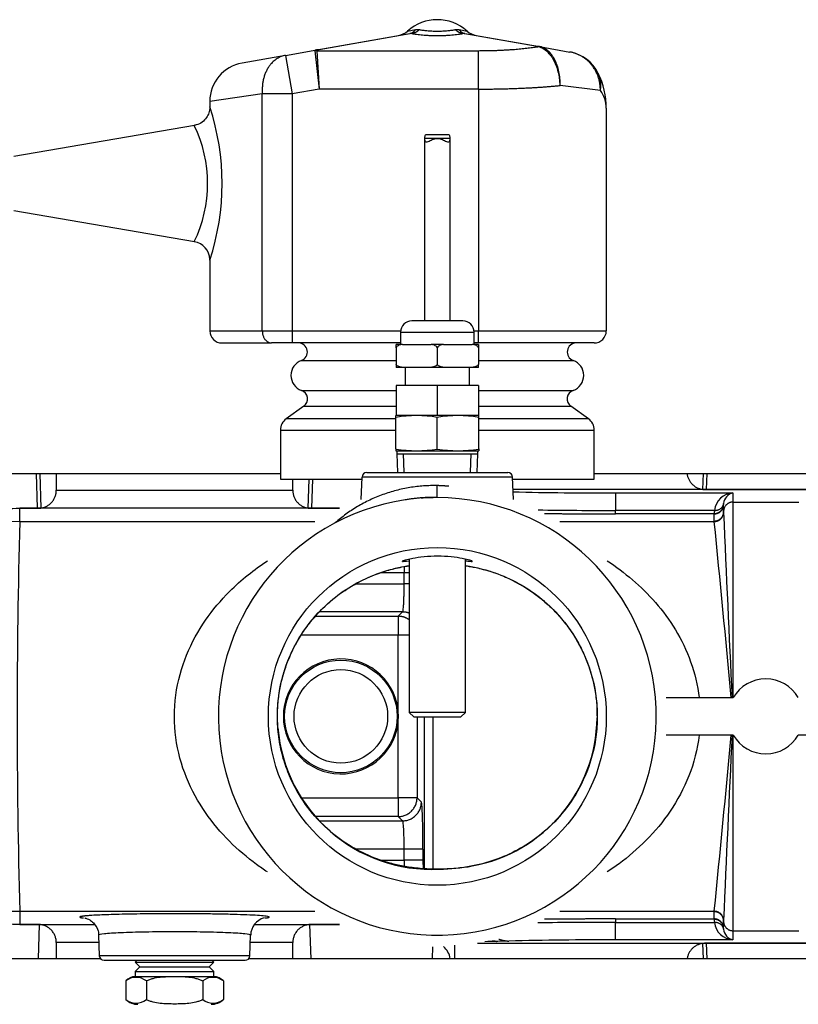
# Model space of a CAD drawing. Extents: x -24.2 to 62.3, y -24.5 to 28.9.
# Drawn here: x 14.1 to 19.3, y -14.8 to -8.3 of the extents above; entities that cross this region are included whole.
import ezdxf
from ezdxf.lldxf.tags import DXFTag

# ---------------------------------------------------------------- set-up
doc = ezdxf.new("R2010")
doc.units = 0
doc.header["$MEASUREMENT"] = 0
for name, color, linetype in [('DEFAULT', 7, 'CONTINUOUS'), ('DRV2400', 7, 'CONTINUOUS'), ('JKD6659', 7, 'CONTINUOUS'), ('JKD6660', 7, 'CONTINUOUS'), ('MSC2194', 7, 'CONTINUOUS'), ('TST2050', 7, 'CONTINUOUS'), ('TUB4408', 7, 'CONTINUOUS'), ('WTR2100', 7, 'CONTINUOUS'), ('WTR2101__INSERT_', 7, 'CONTINUOUS'), ('WTR4000', 7, 'CONTINUOUS')]:
    doc.layers.add(name, color=color, linetype=linetype)
tags = doc.linetypes.add('HIDDEN2', pattern=[0.1875, 0.125, -0.0625]).pattern_tags.tags
tags[6:7] = [DXFTag(74, 4), DXFTag(75, 0), DXFTag(340, '0'), DXFTag(46, 0.0), DXFTag(50, 0.0), DXFTag(44, 0.0), DXFTag(45, 0.0)]
tags[4:5] = [DXFTag(74, 4), DXFTag(75, 0), DXFTag(340, '0'), DXFTag(46, 0.0), DXFTag(50, 0.0), DXFTag(44, 0.0), DXFTag(45, 0.0)]

# ---------------------------------------------------------------- blocks, each defined once
blk = doc.blocks.new('SE2')
at = {"layer": 'DRV2400', "color": 7, "linetype": 'CONTINUOUS'}
for p, q in [((14.8612, -14.5497), (14.8495, -14.5614)), ((14.8495, -14.5614), (15.3748, -14.5614)), ((14.8495, -14.5614), (14.8808, -14.5927)), ((15.3435, -14.5927), (15.3748, -14.5614)), ((15.3748, -14.5614), (15.3631, -14.5497)), ((14.8808, -14.5927), (14.8495, -14.624)), ((14.8495, -14.624), (15.3748, -14.624)), ((14.8495, -14.624), (14.8495, -14.6566)), ((14.8808, -14.5927), (15.3435, -14.5927)), ((15.3748, -14.624), (15.3435, -14.5927)), ((15.3748, -14.6566), (15.3748, -14.624)), ((14.787, -14.6865), (14.787, -14.8114)), ((14.8495, -14.6566), (15.3748, -14.6566)), ((14.9245, -14.6865), (14.9245, -14.8114)), ((15.2997, -14.6865), (15.2997, -14.8114)), ((15.4373, -14.6865), (15.4373, -14.8114))]:
    blk.add_line(p, q, dxfattribs=at)
for centre, radius, start, end in [((14.8683, -14.7764), 0.1212, 98.91627, 132.1309), ((14.8557, -14.7775), 0.1141, 52.92094, 127.07906), ((15.3685, -14.7775), 0.1141, 52.92094, 127.07906), ((15.356, -14.7764), 0.1212, 47.87858, 81.08373), ((14.8557, -14.7204), 0.1141, 232.92094, 307.07906), ((14.8683, -14.7215), 0.1212, 227.87858, 270), ((15.3685, -14.7204), 0.1141, 232.92094, 307.07906), ((15.356, -14.7215), 0.1212, 270, 312.1309)]:
    blk.add_arc(centre, radius, start, end, dxfattribs=at)
for points in [[(14.9245, -14.6865), (14.9316, -14.6828), (14.9389, -14.6796), (14.954, -14.6741), (14.9617, -14.6717), (14.985, -14.6658), (15.0006, -14.6632), (15.0321, -14.6597), (15.0479, -14.6587), (15.0796, -14.6574), (15.0954, -14.6572), (15.1193, -14.6571), (15.1274, -14.6572), (15.1434, -14.6575), (15.1515, -14.6577), (15.1755, -14.6586), (15.1915, -14.6596), (15.2234, -14.6632), (15.2393, -14.6658), (15.2624, -14.6717), (15.2701, -14.674), (15.2851, -14.6795), (15.2926, -14.6828), (15.2997, -14.6865)], [(15.2997, -14.8114), (15.2926, -14.8151), (15.2853, -14.8183), (15.2703, -14.8238), (15.2625, -14.8261), (15.2393, -14.8321), (15.2236, -14.8346), (15.1922, -14.8382), (15.1764, -14.8392), (15.1447, -14.8405), (15.1288, -14.8407), (15.1049, -14.8407), (15.0968, -14.8407), (15.0808, -14.8404), (15.0728, -14.8402), (15.0487, -14.8393), (15.0327, -14.8383), (15.0008, -14.8347), (14.985, -14.8321), (14.9618, -14.8262), (14.9542, -14.8239), (14.9391, -14.8183), (14.9317, -14.8151), (14.9245, -14.8114)]]:
    blk.add_open_spline(points, degree=3, knots=[0, 0, 0, 0, 0.0625, 0.0625, 0.125, 0.125, 0.25, 0.25, 0.375, 0.375, 0.5, 0.5, 0.5625, 0.5625, 0.625, 0.625, 0.75, 0.75, 0.875, 0.875, 0.9375, 0.9375, 1, 1, 1, 1], dxfattribs=at)
at = {"layer": 'JKD6659', "color": 7, "linetype": 'CONTINUOUS'}
for p, q in [((6.6681, -11.3072), (15.8171, -11.3072)), ((17.9071, -11.3072), (20.497, -11.3072))]:
    blk.add_line(p, q, dxfattribs=at)
at = {"layer": 'JKD6660', "color": 7, "linetype": 'CONTINUOUS'}
for p, q in [((14.6189, -14.5392), (12.5111, -14.5392)), ((25.5111, -14.5392), (15.6053, -14.5392))]:
    blk.add_line(p, q, dxfattribs=at)
at = {"layer": 'MSC2194', "color": 7, "linetype": 'CONTINUOUS'}
for p, q in [((16.0607, -8.484), (16.6785, -8.3751)), ((16.6924, -8.3751), (16.0746, -8.484)), ((16.6628, -8.359), (16.7172, -8.3494)), ((16.7172, -8.3494), (16.7423, -8.3494)), ((16.9819, -8.3494), (17.007, -8.3494)), ((17.007, -8.3494), (17.0615, -8.359)), ((17.5276, -8.4625), (17.0318, -8.3751)), ((17.0457, -8.3751), (17.5415, -8.4625)), ((15.8502, -8.5211), (15.562, -8.5719)), ((15.8502, -8.5211), (16.0607, -8.484)), ((15.8502, -8.5211), (15.8953, -8.7772)), ((16.0454, -8.4907), (16.0746, -8.7456)), ((16.0591, -8.4895), (17.1371, -8.4895)), ((16.0591, -8.4895), (16.0746, -8.7456)), ((17.1371, -8.7456), (17.1371, -8.4895)), ((17.5304, -8.463), (17.5276, -8.4625)), ((17.5415, -8.4625), (17.745, -8.4984)), ((17.5415, -8.4625), (17.5454, -8.4632)), ((17.9478, -8.7544), (17.6797, -8.7216)), ((15.6967, -8.7772), (15.3471, -8.828)), ((15.8953, -8.7772), (15.6967, -8.7772)), ((15.6967, -10.3567), (15.6967, -8.7772)), ((16.0746, -8.7456), (15.8953, -8.7772)), ((15.8953, -8.7772), (15.8953, -10.3567)), ((17.1371, -8.7456), (16.0746, -8.7456)), ((17.1371, -8.7456), (17.1371, -10.3567)), ((15.3471, -8.828), (15.3471, -8.8661)), ((17.9871, -8.8727), (17.9871, -10.3567)), ((15.2446, -8.9874), (14.0416, -9.1951)), ((14.0416, -9.5543), (15.2439, -9.7619)), ((15.3471, -9.8784), (15.3471, -10.3567)), ((15.3471, -10.3567), (15.6967, -10.3567)), ((15.6967, -10.3567), (15.8953, -10.3567)), ((15.8953, -10.3567), (16.6176, -10.3567)), ((15.8953, -10.3567), (15.8953, -10.4367)), ((17.1067, -10.3567), (17.1371, -10.3567)), ((17.1371, -10.3567), (17.9871, -10.3567)), ((17.1371, -10.4367), (17.1371, -10.3567)), ((15.4271, -10.4367), (15.7578, -10.4367)), ((15.8953, -10.4367), (15.7578, -10.4367)), ((16.6171, -10.4367), (15.8953, -10.4367)), ((17.1371, -10.4367), (17.1071, -10.4367)), ((17.9071, -10.4367), (17.1371, -10.4367)), ((15.9574, -10.5532), (16.5871, -10.5532)), ((17.1371, -10.5532), (17.7669, -10.5532)), ((15.9574, -10.7527), (16.5871, -10.7527)), ((17.1371, -10.7527), (17.7669, -10.7527)), ((15.9722, -10.8579), (15.8557, -10.9418)), ((15.9722, -10.8579), (16.5871, -10.8579)), ((17.1371, -10.8579), (17.752, -10.8579)), ((17.8685, -10.9418), (17.752, -10.8579)), ((16.5838, -10.9418), (15.8557, -10.9418)), ((17.8685, -10.9418), (17.14, -10.9418)), ((15.8171, -11.0173), (16.5865, -11.0173)), ((15.8171, -11.0173), (15.8171, -11.3447)), ((17.1377, -11.0173), (17.9071, -11.0173)), ((17.9071, -11.3447), (17.9071, -11.0173)), ((15.8171, -11.3447), (16.3605, -11.3447)), ((17.3637, -11.3447), (17.9071, -11.3447))]:
    blk.add_line(p, q, dxfattribs=at)
for centre, radius, start, end in [((16.8621, -8.5831), 0.3, 48.35085, 131.64915), ((16.5797, -8.2656), 0.125, 280, 311.64915), ((16.6855, -8.4074), 0.0331, 77.89642, 102.10358), ((17.0388, -8.4074), 0.0331, 77.89633, 102.10367), ((17.1445, -8.2656), 0.125, 228.35085, 260), ((16.0593, -8.5707), 0.0812, 90.15115, 99.84885), ((17.6998, -8.7544), 0.26, 25.98044, 80), ((15.6071, -8.828), 0.26, 100, 179.90599), ((17.4566, -8.8728), 0.5305, 0.01222, 25.96822), ((17.7834, -8.8747), 0.2037, 0.57184, 36.19638), ((13.7944, -9.3747), 1.6344, 341.80967, 18.1907), ((14.4417, -9.3747), 0.8903, 334.2282, 25.77199), ((15.2244, -9.8838), 0.1226, 1.57157, 81.10118), ((15.4271, -10.3567), 0.08, 180, 270), ((17.9071, -10.3567), 0.08, 270, 360), ((15.9371, -10.4967), 0.06, 289.70891, 90), ((17.7871, -10.4967), 0.06, 90, 250.29109), ((15.9931, -10.6529), 0.106, 109.70891, 250.29109), ((17.7311, -10.6529), 0.106, 289.70891, 70.29109), ((15.9371, -10.8092), 0.06, 305.79425, 70.29109), ((17.7871, -10.8092), 0.06, 109.70891, 234.20575), ((15.9101, -11.0173), 0.093, 125.79425, 180), ((17.8141, -11.0173), 0.093, 0, 54.20575)]:
    blk.add_arc(centre, radius, start, end, dxfattribs=at)
for points, weights in [([(16.6785, -8.3751), (16.7012, -8.3711), (16.7172, -8.3494)], [1, 0.962101118309, 1]), ([(16.6924, -8.3751), (16.7194, -8.3711), (16.7423, -8.3494)], [1, 0.962101118307, 1]), ([(16.6924, -8.3751), (16.8621, -8.4096), (17.0318, -8.3751)], [1, 0.648764918619, 1]), ([(16.7423, -8.3494), (16.8621, -8.3738), (16.9819, -8.3494)], [1, 0.648764918619, 1]), ([(16.9819, -8.3494), (17.0049, -8.3711), (17.0318, -8.3751)], [1, 0.962101118309, 1]), ([(17.007, -8.3494), (17.0231, -8.3711), (17.0457, -8.3751)], [1, 0.962101118308, 1]), ([(15.8502, -8.5211), (15.6801, -8.5511), (15.6967, -8.7772)], [1, 0.752537966484, 1]), ([(16.0607, -8.484), (16.045, -8.4868), (16.0454, -8.4907)], [1, 0.996194698092, 1]), ([(16.0746, -8.484), (16.0589, -8.4868), (16.0591, -8.4895)], [1, 0.996194698092, 1]), ([(16.0746, -8.484), (16.0676, -8.4828), (16.0607, -8.484)], [1, 0.992432947452, 1]), ([(17.1371, -8.4895), (17.3624, -8.4895), (17.5304, -8.463)], [1, 0.934191646052, 1]), ([(17.5415, -8.4625), (17.5347, -8.4613), (17.5276, -8.4625)], [1, 0.992432947455, 1]), ([(17.5454, -8.4632), (17.538, -8.4619), (17.5304, -8.463)], [1, 0.99257231737, 1]), ([(17.9478, -8.7544), (17.9513, -8.5347), (17.745, -8.4984)], [1, 0.763419157846, 1]), ([(17.9478, -8.7544), (17.9592, -8.6931), (17.9336, -8.6405)], [1, 0.963683291221, 1]), ([(17.1371, -8.7456), (17.4437, -8.7456), (17.6797, -8.7216)], [1, 0.940672091569, 1]), ([(15.6967, -10.3567), (15.6967, -10.4367), (15.7578, -10.4367)], [1, 0.707106781187, 1])]:
    blk.add_rational_spline(points, weights, degree=2, dxfattribs=at)
for points, knots in [([(17.6797, -8.7216), (17.6796, -8.7138), (17.6793, -8.7059), (17.6782, -8.6902), (17.6774, -8.6825), (17.6744, -8.6595), (17.6716, -8.6445), (17.6641, -8.6153), (17.6595, -8.601), (17.6489, -8.5743), (17.6428, -8.5617), (17.6326, -8.544), (17.629, -8.5383), (17.6216, -8.5275), (17.6177, -8.5223), (17.6058, -8.5078), (17.5973, -8.4992), (17.5792, -8.4843), (17.5697, -8.4782), (17.5504, -8.4686), (17.5406, -8.4651), (17.5304, -8.463)], [0, 0, 0, 0, 0.0625, 0.0625, 0.125, 0.125, 0.25, 0.25, 0.375, 0.375, 0.5, 0.5, 0.5625, 0.5625, 0.625, 0.625, 0.75, 0.75, 0.875, 0.875, 1, 1, 1, 1]), ([(17.6797, -8.7216), (17.68, -8.7138), (17.68, -8.7059), (17.6796, -8.6902), (17.6792, -8.6825), (17.6772, -8.6595), (17.6751, -8.6446), (17.669, -8.6153), (17.6651, -8.6011), (17.6558, -8.5744), (17.6505, -8.5618), (17.6413, -8.5441), (17.638, -8.5384), (17.6312, -8.5276), (17.6277, -8.5225), (17.6166, -8.508), (17.6087, -8.4994), (17.5918, -8.4845), (17.5829, -8.4784), (17.5646, -8.4688), (17.5551, -8.4653), (17.5454, -8.4632)], [0, 0, 0, 0, 0.0625, 0.0625, 0.125, 0.125, 0.25, 0.25, 0.375, 0.375, 0.5, 0.5, 0.5625, 0.5625, 0.625, 0.625, 0.75, 0.75, 0.875, 0.875, 1, 1, 1, 1]), ([(15.3469, -8.8659), (15.3458, -8.8796), (15.3435, -8.9027), (15.3256, -8.9382), (15.2973, -8.9668), (15.2671, -8.9843), (15.2492, -8.9855), (15.2447, -8.9857)], [0, 0, 0, 0, 0.219014, 0.432831, 0.668741, 0.928161, 1, 1, 1, 1])]:
    blk.add_open_spline(points, degree=3, knots=knots, dxfattribs=at)
at = {"layer": 'TST2050', "color": 7, "linetype": 'CONTINUOUS'}
for p, q in [((16.9354, -9.0507), (16.789, -9.0507)), ((16.9471, -9.0737), (16.7771, -9.0737)), ((16.7771, -9.0737), (16.7771, -10.2898)), ((16.9471, -10.2898), (16.9471, -9.0737)), ((17.0321, -10.2898), (16.6921, -10.2898)), ((16.6171, -10.3648), (17.1071, -10.3648)), ((16.6171, -10.3648), (16.6171, -10.4468)), ((17.1071, -10.4468), (17.1071, -10.3648)), ((16.6293, -10.4468), (16.5871, -10.4468)), ((16.5871, -10.4682), (16.5871, -10.4468)), ((16.5871, -10.4682), (16.5871, -10.5784)), ((16.6293, -10.4468), (16.82, -10.4468)), ((16.9043, -10.4468), (16.82, -10.4468)), ((16.8621, -10.4682), (16.8621, -10.5784)), ((16.9043, -10.4468), (17.095, -10.4468)), ((17.1371, -10.4468), (17.095, -10.4468)), ((17.1371, -10.4468), (17.1371, -10.4682)), ((17.1371, -10.4682), (17.1371, -10.5784)), ((16.5871, -10.5784), (16.5871, -10.5998)), ((16.6293, -10.5998), (16.5871, -10.5998)), ((16.82, -10.5998), (16.6293, -10.5998)), ((16.6471, -10.5998), (16.6471, -10.7198)), ((16.9043, -10.5998), (16.82, -10.5998)), ((17.095, -10.5998), (16.9043, -10.5998)), ((17.0771, -10.7198), (17.0771, -10.5998)), ((17.1371, -10.5998), (17.095, -10.5998)), ((17.1371, -10.5998), (17.1371, -10.5784)), ((16.5871, -10.7198), (16.5871, -10.9198)), ((16.8621, -10.7198), (16.5871, -10.7198)), ((16.8621, -10.7198), (16.8621, -10.9198)), ((17.1371, -10.7198), (16.8621, -10.7198)), ((17.1371, -10.7198), (17.1371, -10.9198)), ((16.5915, -10.9198), (16.5865, -10.9211)), ((16.5865, -10.9325), (16.5865, -10.9211)), ((16.5865, -11.1432), (16.5865, -10.9325)), ((16.8621, -10.9198), (16.5871, -10.9198)), ((17.1371, -10.9198), (16.8621, -10.9198)), ((16.8621, -11.1432), (16.8621, -10.9325)), ((17.1377, -10.9211), (17.1328, -10.9198)), ((17.1377, -10.9325), (17.1377, -10.9211)), ((17.1377, -11.1432), (17.1377, -10.9325)), ((16.5865, -11.1432), (16.5865, -11.1547)), ((17.1377, -11.1432), (17.1377, -11.1547)), ((16.5865, -11.1547), (16.5915, -11.156)), ((16.5915, -11.156), (17.1328, -11.156)), ((16.5921, -11.156), (16.5921, -11.1757)), ((16.5921, -11.1757), (17.1321, -11.1757)), ((16.5921, -11.1757), (16.596, -11.2997)), ((17.1282, -11.2997), (17.1321, -11.1757)), ((17.1321, -11.1757), (17.1321, -11.156)), ((17.1328, -11.156), (17.1377, -11.1547)), ((16.6751, -11.8775), (16.6751, -12.8976)), ((17.0491, -12.8976), (17.0491, -11.8777)), ((17.0491, -12.8976), (16.6751, -12.8976)), ((16.6751, -12.8976), (16.7051, -12.9276)), ((17.0191, -12.9276), (17.0491, -12.8976)), ((16.7051, -12.9276), (17.0191, -12.9276))]:
    blk.add_line(p, q, dxfattribs=at)
at = {"layer": 'TST2050', "color": 7, "linetype": 'HIDDEN2'}
for p, q in [((16.6404, -11.2983), (16.6365, -11.1757)), ((17.0839, -11.2983), (17.0877, -11.1757))]:
    blk.add_line(p, q, dxfattribs=at)
at = {"layer": 'TST2050', "color": 7, "linetype": 'CONTINUOUS'}
for centre, radius, start, end in [((16.6921, -10.3648), 0.075, 90, 180), ((17.0321, -10.3648), 0.075, 0, 90), ((16.7243, -11.7579), 0.8368, 80.5216, 99.4784), ((16.9999, -11.7579), 0.8368, 80.5216, 99.4784), ((16.7243, -10.3179), 0.8368, 260.5216, 279.4784), ((16.9999, -10.3179), 0.8368, 260.5216, 279.4784)]:
    blk.add_arc(centre, radius, start, end, dxfattribs=at)
for points, knots in [([(16.7887, -9.0507), (16.7859, -9.0507), (16.7836, -9.0513), (16.7781, -9.056), (16.7771, -9.0635), (16.7771, -9.0737)], [0.8190744, 0.8190744, 0.8190744, 0.8190744, 0.875, 0.875, 1, 1, 1, 1]), ([(16.9471, -9.0737), (16.9471, -9.0635), (16.9462, -9.056), (16.9406, -9.0513), (16.9383, -9.0507), (16.9356, -9.0507)], [0, 0, 0, 0, 0.125, 0.125, 0.1807905, 0.1807905, 0.1807905, 0.1807905]), ([(16.7771, -9.0737), (16.7771, -9.0839), (16.7781, -9.0914), (16.7858, -9.0979), (16.7925, -9.0969), (16.8085, -9.0913), (16.818, -9.0866), (16.8385, -9.0779), (16.8501, -9.0737), (16.8745, -9.0737), (16.8859, -9.078), (16.9064, -9.0867), (16.9157, -9.0913), (16.9318, -9.0969), (16.9385, -9.0979), (16.9461, -9.0914), (16.9471, -9.0839), (16.9471, -9.0737)], [0, 0, 0, 0, 0.125, 0.125, 0.25, 0.25, 0.375, 0.375, 0.5, 0.5, 0.625, 0.625, 0.75, 0.75, 0.875, 0.875, 1, 1, 1, 1]), ([(16.6293, -10.4468), (16.6214, -10.4477), (16.6136, -10.4493), (16.6023, -10.4539), (16.5987, -10.4558), (16.592, -10.4609), (16.589, -10.4641), (16.5871, -10.4682)], [0, 0, 0, 0, 0.5, 0.5, 0.75, 0.75, 1, 1, 1, 1]), ([(16.8621, -10.4682), (16.8602, -10.464), (16.8572, -10.4609), (16.8506, -10.4558), (16.8469, -10.4539), (16.8357, -10.4493), (16.8279, -10.4477), (16.82, -10.4468)], [0, 0, 0, 0, 0.25, 0.25, 0.5, 0.5, 1, 1, 1, 1]), ([(16.9043, -10.4468), (16.8964, -10.4477), (16.8886, -10.4493), (16.8773, -10.4539), (16.8737, -10.4558), (16.867, -10.4609), (16.864, -10.4641), (16.8621, -10.4682)], [0, 0, 0, 0, 0.5, 0.5, 0.75, 0.75, 1, 1, 1, 1]), ([(17.1371, -10.4682), (17.1352, -10.464), (17.1322, -10.4609), (17.1256, -10.4558), (17.1219, -10.4539), (17.1107, -10.4493), (17.1029, -10.4477), (17.095, -10.4468)], [0, 0, 0, 0, 0.25, 0.25, 0.5, 0.5, 1, 1, 1, 1]), ([(16.6293, -10.5998), (16.6214, -10.5989), (16.6136, -10.5973), (16.6023, -10.5927), (16.5987, -10.5908), (16.592, -10.5857), (16.589, -10.5825), (16.5871, -10.5784)], [0, 0, 0, 0, 0.5, 0.5, 0.75, 0.75, 1, 1, 1, 1]), ([(16.8621, -10.5784), (16.8602, -10.5826), (16.8572, -10.5857), (16.8506, -10.5908), (16.8469, -10.5927), (16.8357, -10.5973), (16.8279, -10.5989), (16.82, -10.5998)], [0, 0, 0, 0, 0.25, 0.25, 0.5, 0.5, 1, 1, 1, 1]), ([(16.9043, -10.5998), (16.8964, -10.5989), (16.8886, -10.5973), (16.8773, -10.5927), (16.8737, -10.5908), (16.867, -10.5857), (16.864, -10.5825), (16.8621, -10.5784)], [0, 0, 0, 0, 0.5, 0.5, 0.75, 0.75, 1, 1, 1, 1]), ([(17.1371, -10.5784), (17.1352, -10.5826), (17.1322, -10.5857), (17.1256, -10.5908), (17.1219, -10.5927), (17.1107, -10.5973), (17.1029, -10.5989), (17.095, -10.5998)], [0, 0, 0, 0, 0.25, 0.25, 0.5, 0.5, 1, 1, 1, 1])]:
    blk.add_open_spline(points, degree=3, knots=knots, dxfattribs=at)
at = {"layer": 'TUB4408', "color": 7, "linetype": 'CONTINUOUS'}
for radius in [0.375, 0.3115]:
    blk.add_circle((16.2196, -12.9247), radius, dxfattribs=at)
at = {"layer": 'WTR2100', "color": 7, "linetype": 'CONTINUOUS'}
for p, q in [((14.2004, -11.5378), (14.1923, -11.3072)), ((14.2143, -11.3072), (14.2223, -11.5368)), ((14.3246, -11.3072), (14.3246, -11.4176)), ((15.8996, -11.4176), (15.8996, -11.3447)), ((16.0019, -11.5368), (16.0086, -11.3447)), ((16.0306, -11.3447), (16.0238, -11.5378)), ((16.3559, -11.4792), (16.3611, -11.3298)), ((17.3632, -11.3298), (16.3611, -11.3298)), ((16.3923, -11.2997), (17.3319, -11.2997)), ((17.3684, -11.4792), (17.3632, -11.3298)), ((18.6313, -11.4123), (18.6349, -11.3072)), ((18.6569, -11.3072), (18.6532, -11.4129)), ((16.8621, -11.4672), (16.8621, -11.3872)), ((20.4832, -11.413), (17.3661, -11.413)), ((18.6532, -11.4129), (19.446, -11.4129)), ((14.3246, -11.4176), (15.8996, -11.4176)), ((16.8621, -11.4672), (16.7552, -11.4711)), ((18.0496, -11.4361), (18.8306, -11.4361)), ((18.0496, -11.4361), (18.0496, -11.5522)), ((18.8306, -11.4361), (18.8306, -11.4968)), ((14.0809, -11.5378), (14.2004, -11.5378)), ((14.0809, -11.5378), (14.0809, -11.5381)), ((14.0809, -11.6262), (14.0809, -11.5381)), ((16.2112, -11.5381), (14.0809, -11.5381)), ((16.0238, -11.5378), (16.2117, -11.5378)), ((18.7688, -11.5066), (18.7686, -11.5122)), ((18.7686, -11.5588), (18.7686, -11.5122)), ((18.8306, -11.4968), (19.2686, -11.4968)), ((18.8306, -11.4968), (18.8306, -12.7997)), ((18.0496, -11.5754), (18.0496, -11.5522)), ((18.707, -11.5522), (18.0496, -11.5522)), ((18.7066, -11.5754), (18.0496, -11.5754)), ((18.7066, -11.5754), (18.7066, -11.5729)), ((18.7066, -11.6234), (18.7066, -11.5754)), ((18.7686, -11.5615), (18.7686, -11.5588)), ((18.7686, -11.5615), (18.7687, -11.5668)), ((14.0809, -11.6262), (16.0461, -11.6262)), ((16.1813, -11.6349), (16.1814, -11.6352)), ((16.1814, -11.6352), (16.1819, -11.6357)), ((17.6781, -11.6262), (18.7067, -11.6262)), ((18.7067, -11.6262), (18.7066, -11.6234)), ((18.3871, -12.7997), (18.8331, -12.7997)), ((18.8332, -13.0497), (18.3871, -13.0497)), ((18.8306, -13.0497), (18.8306, -14.3525)), ((19.7122, -13.0497), (19.2661, -13.0497)), ((14.0809, -14.2232), (14.0809, -14.3113)), ((14.0809, -14.2232), (16.0461, -14.2232)), ((17.6781, -14.2232), (18.7067, -14.2232)), ((18.7066, -14.2259), (18.7067, -14.2232)), ((18.7066, -14.2739), (18.7066, -14.2259)), ((18.0496, -14.2739), (18.7066, -14.2739)), ((18.0496, -14.2739), (18.0496, -14.2972)), ((18.0496, -14.2972), (18.707, -14.2972)), ((18.0496, -14.4132), (18.0496, -14.2972)), ((18.7066, -14.2765), (18.7066, -14.2739)), ((18.7687, -14.2826), (18.7686, -14.2879)), ((18.7686, -14.2906), (18.7686, -14.2879)), ((18.7686, -14.3372), (18.7686, -14.2906)), ((14.0809, -14.3113), (14.5793, -14.3113)), ((14.0809, -14.3115), (14.0809, -14.3113)), ((14.2133, -14.3115), (14.0809, -14.3115)), ((14.2053, -14.5392), (14.2133, -14.3115)), ((15.6432, -14.3113), (16.2112, -14.3113)), ((16.011, -14.3115), (16.0189, -14.5392)), ((16.2117, -14.3115), (16.011, -14.3115)), ((18.7686, -14.3372), (18.7688, -14.3428)), ((18.8306, -14.3525), (19.2686, -14.3525)), ((18.8306, -14.3525), (18.8306, -14.4132)), ((14.6063, -14.3822), (14.6111, -14.5195)), ((15.6132, -14.5195), (15.618, -14.382)), ((17.2658, -14.4232), (17.2591, -14.4233)), ((17.3373, -14.4215), (17.2658, -14.4232)), ((18.8306, -14.4132), (18.0496, -14.4132)), ((14.3246, -14.4318), (14.3246, -14.5392)), ((14.608, -14.4318), (14.3246, -14.4318)), ((15.8996, -14.4318), (15.6162, -14.4318)), ((15.8996, -14.5392), (15.8996, -14.4318)), ((16.8303, -14.5392), (16.8331, -14.4594)), ((16.9798, -14.5392), (16.9798, -14.449)), ((17.1302, -14.4364), (20.9691, -14.4364)), ((18.6348, -14.5392), (18.6313, -14.4371)), ((19.446, -14.4364), (18.6532, -14.4364)), ((18.6532, -14.4364), (18.6568, -14.5392)), ((15.6132, -14.5195), (14.6111, -14.5195)), ((14.6423, -14.5497), (15.5819, -14.5497))]:
    blk.add_line(p, q, dxfattribs=at)
blk.add_circle((16.8621, -12.9247), 1.125, dxfattribs=at)
for centre, radius, start, end in [((16.3923, -11.3309), 0.0312, 90, 178), ((17.3319, -11.3309), 0.0313, 2, 90), ((18.6488, -11.2049), 0.208, 265.17207, 271.21558), ((16.8621, -12.9247), 1.4575, 98.42256, 90), ((16.8621, -12.9247), 1.4575, 90, 94.20728), ((18.0213, 16.946), 28.3821, 268.67563, 270.05712), ((18.8373, -11.5671), 0.1311, 92.91271, 173.48587), ((18.8454, -11.5114), 0.0767, 101.07652, 176.37769), ((14.204, -11.3792), 0.1587, 268.68649, 276.61116), ((16.0202, -11.3792), 0.1587, 263.3885, 271.31386), ((18.0131, 25.0411), 36.5934, 269.2482, 270.05713), ((19.2611, -11.5725), 0.5545, 177.90683, 180.04039), ((236.195, -2.282), 217.6245, 182.445218, 182.770147), ((14.0815, -12.9247), 1.2985, 90.02716, 269.97284), ((63.22, -12.9247), 49.1563, 178.48632, 181.51368), ((-120.3846, -25.5231), 139.7838, 5.222426, 5.705625), ((19.0496, -12.9246), 0.25, 29.97354, 150.02646), ((16.9133, -12.9248), 1.0123, 280.27151, 359.4624), ((16.824, -12.9171), 1.0266, 184.62296, 272.94005), ((-120.3846, -0.3262), 139.7838, 354.294375, 354.777574), ((236.195, -23.5673), 217.6245, 177.229853, 177.554782), ((19.0496, -12.9246), 0.25, 210.02647, 329.97353), ((16.8678, -12.7424), 1.2, 270.42309, 280.85204), ((15.7377, -14.3823), 0.1183, 104.0687, 180.031), ((18.0131, -50.8902), 36.5931, 89.94287, 90.75265), ((19.261, -14.2769), 0.5544, 179.95944, 182.09334), ((18.8373, -14.2823), 0.1311, 186.51413, 267.08729), ((18.8454, -14.338), 0.0767, 183.62231, 258.92348), ((17.3522, -18.7659), 4.3436, 91.22774, 92.29795), ((18.0213, -42.7953), 28.3821, 89.94288, 91.38102), ((16.8087, -14.5618), 0.1411, 9.34662, 47.74279), ((18.6488, -14.6444), 0.2081, 88.78465, 94.8277), ((14.6423, -14.5184), 0.0313, 182, 270), ((15.5819, -14.5184), 0.0313, 270, 358)]:
    blk.add_arc(centre, radius, start, end, dxfattribs=at)
for points, weights in [([(18.5255, -11.3072), (18.5368, -11.4015), (18.6313, -11.4123)], [1, 0.79467329483, 1]), ([(16.8621, -11.3872), (16.4736, -11.3788), (16.1814, -11.6352)], [1, 0.932056003499, 1]), ([(16.9398, -11.3919), (16.9008, -11.388), (16.8617, -11.3872)], [1, 0.999233565913, 1]), ([(14.2223, -11.5368), (14.3246, -11.5215), (14.3246, -11.4176)], [1, 0.768610432427, 1]), ([(15.8996, -11.4176), (15.8996, -11.5215), (16.0019, -11.5368)], [1, 0.768610432426, 1]), ([(16.8621, -11.4672), (16.7545, -11.4626), (16.6486, -11.4829)], [1, 0.99322508027, 1]), ([(18.7066, -11.5729), (18.7686, -11.5729), (18.7686, -11.5122)], [1, 0.707106781187, 1]), ([(18.7066, -11.5754), (18.7686, -11.5754), (18.7686, -11.5135)], [1, 0.707106781187, 1]), ([(18.707, -11.5522), (18.7651, -11.5537), (18.7688, -11.5066)], [1, 0.729493205456, 1]), ([(18.8306, -11.4968), (18.7686, -11.4968), (18.7686, -11.5588)], [1, 0.707106781187, 1]), ([(17.575, -11.5729), (17.8069, -11.5754), (18.0496, -11.5754)], [1, 0.988811087643, 1]), ([(18.7066, -11.6234), (18.7686, -11.6234), (18.7686, -11.5615)], [1, 0.707106781187, 1]), ([(18.7067, -11.6262), (18.7662, -11.6262), (18.7687, -11.5668)], [1, 0.721687459301, 1]), ([(18.7686, -14.2879), (18.7686, -14.2259), (18.7066, -14.2259)], [1, 0.707106781188, 1]), ([(18.7687, -14.2826), (18.7662, -14.2232), (18.7067, -14.2232)], [1, 0.721687459302, 1]), ([(14.4961, -14.2566), (14.4813, -14.259), (14.4813, -14.2614)], [1, 0.994123299009, 1]), ([(14.4813, -14.2614), (14.4813, -14.2634), (14.4924, -14.2655)], [1, 0.995623639677, 1]), ([(14.4924, -14.2655), (14.498, -14.2665), (14.5064, -14.2675)], [1, 0.99886074079, 1]), ([(15.1121, -14.2393), (14.6052, -14.2393), (14.4961, -14.2566)], [1, 0.779498260588, 1]), ([(15.7285, -14.2661), (15.8951, -14.2393), (15.1121, -14.2393)], [1, 0.627362456508, 1]), ([(15.716, -14.2677), (15.7232, -14.2669), (15.7285, -14.2661)], [1, 0.999231295519, 1]), ([(18.0496, -14.2739), (17.8068, -14.2739), (17.5748, -14.2764)], [1, 0.988804421237, 1]), ([(18.7686, -14.3359), (18.7686, -14.2739), (18.7066, -14.2739)], [1, 0.707106781187, 1]), ([(18.7686, -14.3372), (18.7686, -14.2765), (18.7066, -14.2765)], [1, 0.707106781186, 1]), ([(18.7688, -14.3428), (18.7651, -14.2957), (18.707, -14.2972)], [1, 0.729493205452, 1]), ([(18.7686, -14.2906), (18.7686, -14.3525), (18.8306, -14.3525)], [1, 0.707106781188, 1]), ([(14.3246, -14.4318), (14.3246, -14.3199), (14.2133, -14.3115)], [1, 0.744683485616, 1]), ([(16.011, -14.3115), (15.8996, -14.3199), (15.8996, -14.4318)], [1, 0.744683485617, 1]), ([(17.2284, -14.4192), (17.2437, -14.4225), (17.2591, -14.4233)], [1, 0.998992960293, 1]), ([(17.233, -14.4183), (17.2494, -14.4223), (17.2658, -14.4232)], [1, 0.998768250995, 1]), ([(17.2712, -14.4085), (17.304, -14.4199), (17.3373, -14.4215)], [1, 0.996038846903, 1]), ([(18.6313, -14.4371), (18.5392, -14.4476), (18.5259, -14.5392)], [1, 0.80200037939, 1])]:
    blk.add_rational_spline(points, weights, degree=2, dxfattribs=at)
for points, knots in [([(13.3794, -11.7278), (13.4327, -11.6967), (13.4877, -11.6692), (13.5729, -11.6336), (13.6018, -11.6227), (13.6601, -11.6027), (13.6894, -11.5938), (13.7778, -11.5699), (13.8374, -11.558), (13.9581, -11.5419), (14.0191, -11.5378), (14.0809, -11.5378)], [0, 0, 0, 0, 0.25, 0.25, 0.375, 0.375, 0.5, 0.5, 0.75, 0.75, 1, 1, 1, 1]), ([(17.0956, -11.8917), (17.0956, -11.8895), (17.0707, -11.8812), (16.9857, -11.8647), (16.9256, -11.8576), (16.802, -11.8573), (16.7414, -11.8643), (16.6552, -11.8807), (16.6293, -11.8893), (16.6286, -11.8916), (16.6286, -11.8917), (16.6286, -11.8917)], [0.1255799, 0.1255799, 0.1255799, 0.1255799, 0.25, 0.25, 0.375, 0.375, 0.5, 0.5, 0.625, 0.625, 0.626782, 0.626782, 0.626782, 0.626782]), ([(15.7302, -13.9608), (15.7059, -13.9449), (15.6818, -13.9281), (15.5959, -13.865), (15.5348, -13.8134), (15.4198, -13.6981), (15.3661, -13.6349), (15.2688, -13.4936), (15.2259, -13.416), (15.1581, -13.2493), (15.133, -13.1583), (15.1081, -12.9727), (15.1081, -12.8759), (15.1332, -12.6904), (15.1583, -12.5994), (15.2264, -12.4322), (15.2699, -12.3541), (15.3666, -12.2139), (15.4203, -12.1507), (15.5579, -12.013), (15.6428, -11.9457), (15.7304, -11.8883)], [0.2259707, 0.2259707, 0.2259707, 0.2259707, 0.25, 0.25, 0.3125, 0.3125, 0.375, 0.375, 0.4375, 0.4375, 0.5, 0.5, 0.5625, 0.5625, 0.625, 0.625, 0.6875, 0.6875, 0.75, 0.75, 0.836423, 0.836423, 0.836423, 0.836423]), ([(17.1628, -13.906), (17.1345, -13.9134), (17.1054, -13.9197), (17.0433, -13.9305), (17.0103, -13.935), (16.9533, -13.9398), (16.9327, -13.9411), (16.8889, -13.9427), (16.8652, -13.943), (16.8197, -13.9423), (16.7976, -13.9414), (16.7572, -13.9388), (16.7384, -13.9371), (16.6857, -13.9313), (16.6544, -13.9263), (16.5944, -13.9145), (16.566, -13.9076), (16.4835, -13.8841), (16.4318, -13.8647), (16.3314, -13.8177), (16.2827, -13.79), (16.1876, -13.7246), (16.141, -13.6865), (16.0519, -13.5984), (16.0095, -13.5483), (15.9308, -13.4321), (15.8956, -13.3674), (15.8518, -13.2558), (15.8387, -13.2157), (15.8175, -13.1324), (15.8092, -13.0891), (15.7985, -12.9984), (15.7962, -12.9528), (15.7978, -12.8614), (15.8018, -12.8151), (15.8222, -12.6825), (15.8472, -12.6001), (15.909, -12.4557), (15.9464, -12.3916), (16.066, -12.2249), (16.1582, -12.1422), (16.3018, -12.048), (16.3509, -12.0215), (16.4525, -11.9765), (16.505, -11.9581), (16.5895, -11.9361), (16.6185, -11.9297), (16.6577, -11.9229), (16.666, -11.9215), (16.6744, -11.9202)], [0, 0, 0, 0, 0.015625, 0.015625, 0.03125, 0.03125, 0.0390625, 0.0390625, 0.046875, 0.046875, 0.0546875, 0.0546875, 0.0625, 0.0625, 0.078125, 0.078125, 0.09375, 0.09375, 0.125, 0.125, 0.15625, 0.15625, 0.1875, 0.1875, 0.21875, 0.21875, 0.25, 0.25, 0.265625, 0.265625, 0.28125, 0.28125, 0.296875, 0.296875, 0.3125, 0.3125, 0.34375, 0.34375, 0.375, 0.375, 0.4375, 0.4375, 0.46875, 0.46875, 0.5, 0.5, 0.515625, 0.515625, 0.5197404, 0.5197404, 0.5197404, 0.5197404]), ([(15.8008, -12.9998), (15.799, -12.9655), (15.7962, -12.9054), (15.803, -12.8056), (15.8187, -12.7098), (15.8442, -12.6156), (15.879, -12.523), (15.9243, -12.4315), (15.9793, -12.3437), (16.045, -12.2597), (16.1221, -12.1804), (16.2112, -12.1071), (16.3147, -12.0406), (16.4189, -11.9895), (16.5211, -11.9534), (16.6065, -11.9324), (16.6579, -11.9234), (16.6744, -11.9209)], [0, 0, 0, 0, 0.0210164, 0.0434433, 0.0656953, 0.0883536, 0.1139461, 0.1413965, 0.1714863, 0.2040497, 0.2405686, 0.2803649, 0.3240199, 0.371458, 0.409823, 0.4442028, 0.4593288, 0.4593288, 0.4593288, 0.4593288]), ([(17.0499, -11.9209), (17.0612, -11.9226), (17.0973, -11.9287), (17.1661, -11.9436), (17.2506, -11.9688), (17.3463, -12.0079), (17.4519, -12.0654), (17.5531, -12.1376), (17.6414, -12.2182), (17.7146, -12.3017), (17.7753, -12.3882), (17.8244, -12.4765), (17.8631, -12.5662), (17.8922, -12.6567), (17.913, -12.749), (17.9248, -12.8438), (17.9254, -12.9023), (17.9255, -12.9343)], [0.5553346, 0.5553346, 0.5553346, 0.5553346, 0.5657403, 0.589602, 0.6232936, 0.6599469, 0.7072307, 0.7527877, 0.791981, 0.8275379, 0.8592628, 0.8875035, 0.9129732, 0.9365604, 0.9578584, 0.9804861, 1, 1, 1, 1]), ([(17.0515, -11.9205), (17.0679, -11.923), (17.0836, -11.9258), (17.1288, -11.9347), (17.1571, -11.9415), (17.2398, -11.9649), (17.2921, -11.9845), (17.4435, -12.0554), (17.5381, -12.1182), (17.6717, -12.2503), (17.7144, -12.3006), (17.7929, -12.4164), (17.8288, -12.4823), (17.8869, -12.6307), (17.9096, -12.7153), (17.9257, -12.8501), (17.9281, -12.8966), (17.9265, -12.9878), (17.9225, -13.0338), (17.902, -13.1669), (17.877, -13.2492), (17.8154, -13.3935), (17.7781, -13.4574), (17.6982, -13.5688), (17.6554, -13.6168), (17.5656, -13.7016), (17.5185, -13.7383), (17.4224, -13.8014), (17.3733, -13.8279), (17.2715, -13.8729), (17.2193, -13.8913), (17.1628, -13.906)], [0.5701396, 0.5701396, 0.5701396, 0.5701396, 0.578125, 0.578125, 0.59375, 0.59375, 0.625, 0.625, 0.6875, 0.6875, 0.71875, 0.71875, 0.75, 0.75, 0.78125, 0.78125, 0.796875, 0.796875, 0.8125, 0.8125, 0.84375, 0.84375, 0.875, 0.875, 0.90625, 0.90625, 0.9375, 0.9375, 0.96875, 0.96875, 1, 1, 1, 1]), ([(17.0518, -11.8876), (17.062, -11.8889), (17.0706, -11.8901), (17.0858, -11.892), (17.0913, -11.8925), (17.0939, -11.8923)], [0.02667829, 0.02667829, 0.02667829, 0.02667829, 0.0625, 0.0625, 0.10661604, 0.10661604, 0.10661604, 0.10661604]), ([(17.9939, -11.8884), (18.0511, -11.9259), (18.1073, -11.9678), (18.2686, -12.1064), (18.3675, -12.2159), (18.4875, -12.4143), (18.5218, -12.4847), (18.5762, -12.6363), (18.5959, -12.7174), (18.6057, -12.7997)], [0.371968, 0.371968, 0.371968, 0.371968, 0.5, 0.5, 0.75, 0.75, 0.875, 0.875, 1, 1, 1, 1]), ([(18.6057, -13.0497), (18.5945, -13.1433), (18.5705, -13.2354), (18.504, -13.4048), (18.461, -13.4841), (18.3166, -13.6977), (18.1972, -13.8135), (18.0465, -13.9253), (18.0203, -13.9435), (17.9938, -13.9609)], [0, 0, 0, 0, 0.125, 0.125, 0.25, 0.25, 0.5, 0.5, 0.5519866, 0.5519866, 0.5519866, 0.5519866]), ([(14.0809, -14.3115), (14.0191, -14.3115), (13.9577, -14.3074), (13.8661, -14.2952), (13.8356, -14.29), (13.7753, -14.2779), (13.7456, -14.2708), (13.6573, -14.2468), (13.5998, -14.227), (13.4875, -14.18), (13.4327, -14.1527), (13.3794, -14.1216)], [0, 0, 0, 0, 0.25, 0.25, 0.375, 0.375, 0.5, 0.5, 0.75, 0.75, 1, 1, 1, 1]), ([(14.5155, -14.2675), (14.5154, -14.2675), (14.5146, -14.2674), (14.5185, -14.2681), (14.5297, -14.2716), (14.549, -14.2807), (14.574, -14.2999), (14.5956, -14.3316), (14.607, -14.3623), (14.6054, -14.3784), (14.6051, -14.3813)], [0, 0, 0, 0, 0.024663, 0.178452, 0.294715, 0.411102, 0.572054, 0.758699, 0.962867, 1, 1, 1, 1]), ([(15.1121, -14.3599), (15.0452, -14.3599), (14.9796, -14.3605), (14.8877, -14.3621), (14.8587, -14.3628), (14.8037, -14.3644), (14.7776, -14.3653), (14.7077, -14.3684), (14.67, -14.3708), (14.6196, -14.3761), (14.6063, -14.379), (14.6063, -14.3819), (14.6063, -14.382), (14.6063, -14.382)], [0, 0, 0, 0, 0.0625, 0.0625, 0.09375, 0.09375, 0.125, 0.125, 0.1875, 0.1875, 0.25, 0.25, 0.2504781, 0.2504781, 0.2504781, 0.2504781]), ([(15.618, -14.3819), (15.618, -14.379), (15.605, -14.3762), (15.567, -14.3722), (15.5515, -14.3709), (15.5148, -14.3685), (15.4935, -14.3674), (15.4235, -14.3643), (15.3672, -14.3627), (15.2454, -14.3605), (15.179, -14.3599), (15.1121, -14.3599)], [0.7500197, 0.7500197, 0.7500197, 0.7500197, 0.8125, 0.8125, 0.84375, 0.84375, 0.875, 0.875, 0.9375, 0.9375, 1, 1, 1, 1])]:
    blk.add_open_spline(points, degree=3, knots=knots, dxfattribs=at)
blk.add_open_spline([(16.6294, -11.8922), (16.633, -11.8928), (16.6482, -11.8907), (16.6728, -11.8875)], degree=3, dxfattribs=at)
at = {"layer": 'WTR2101__INSERT_', "color": 7, "linetype": 'CONTINUOUS'}
for p, q in [((16.8322, -12.9276), (16.8322, -13.9419)), ((16.8323, -12.9276), (16.8323, -13.9419))]:
    blk.add_line(p, q, dxfattribs=at)
at = {"layer": 'WTR4000', "color": 7, "linetype": 'CONTINUOUS'}
for p, q in [((16.6414, -11.9674), (16.487, -11.9674)), ((16.6414, -12.0411), (16.6414, -11.9674)), ((16.6751, -11.9674), (16.6414, -11.9674)), ((16.3197, -12.0411), (16.6414, -12.0411)), ((16.6751, -12.0411), (16.6414, -12.0411)), ((16.05, -12.2577), (16.6022, -12.2577)), ((16.6309, -12.229), (16.0778, -12.229)), ((16.6022, -12.2577), (16.6309, -12.229)), ((16.6022, -12.2577), (16.6022, -12.3826)), ((16.6022, -12.3826), (15.957, -12.3826)), ((16.6751, -12.3826), (16.6022, -12.3826)), ((16.6022, -12.9103), (16.6022, -12.3826)), ((16.6022, -12.9103), (16.6022, -12.9391)), ((16.6022, -13.4667), (16.6022, -12.9391)), ((16.7271, -12.9276), (16.7271, -13.4667)), ((16.7775, -13.9395), (16.7775, -12.9276)), ((15.9557, -13.4667), (16.6022, -13.4667)), ((16.6022, -13.4667), (16.6022, -13.5917)), ((16.7271, -13.4667), (16.6022, -13.4667)), ((16.7271, -13.4667), (16.7558, -13.4955)), ((16.6022, -13.5917), (16.0517, -13.5917)), ((16.0771, -13.6204), (16.6309, -13.6204)), ((16.6309, -13.6204), (16.6022, -13.5917)), ((16.6414, -13.8083), (16.3223, -13.8083)), ((16.6414, -13.8819), (16.6414, -13.8083)), ((16.7664, -13.8083), (16.6414, -13.8083)), ((16.7664, -13.8083), (16.7664, -13.8819)), ((16.4831, -13.8819), (16.6414, -13.8819)), ((16.7664, -13.8819), (16.6414, -13.8819))]:
    blk.add_line(p, q, dxfattribs=at)
blk.add_arc((16.2196, -12.9247), 0.3828, 2.15144, 357.84856, dxfattribs=at)
for points, weights in [([(16.6415, -11.9241), (16.6414, -11.9455), (16.6414, -11.9674)], [1, 0.993248365706, 1]), ([(16.6309, -12.229), (16.6414, -12.2226), (16.6414, -12.0411)], [1, 0.719339800338, 1]), ([(16.6751, -12.2813), (16.6424, -12.2578), (16.6022, -12.2577)], [1, 0.951784862559, 1]), ([(16.6751, -12.2371), (16.6537, -12.229), (16.6309, -12.229)], [1, 0.983686413386, 1]), ([(16.6022, -13.5917), (16.7269, -13.5915), (16.7271, -13.4667)], [1, 0.707537269291, 1]), ([(16.6309, -13.6204), (16.7557, -13.6202), (16.7558, -13.4955)], [1, 0.707537269291, 1]), ([(16.7664, -13.8083), (16.7664, -13.506), (16.7558, -13.4955)], [1, 0.719339800338, 1]), ([(16.6414, -13.8083), (16.6414, -13.6267), (16.6309, -13.6204)], [1, 0.719339800338, 1]), ([(16.6414, -13.8819), (16.6414, -13.9026), (16.6415, -13.9228)], [1, 0.994002529643, 1]), ([(16.7664, -13.8819), (16.7664, -13.9428), (16.7685, -13.9449)], [1, 0.719339800337, 1])]:
    blk.add_rational_spline(points, weights, degree=2, dxfattribs=at)

msp = doc.modelspace()

# ---------------------------------------------------------------- block references
at = {"layer": 'DEFAULT'}
msp.add_blockref('SE2', (0, 0), dxfattribs=at)

doc.saveas('drawing.dxf')
